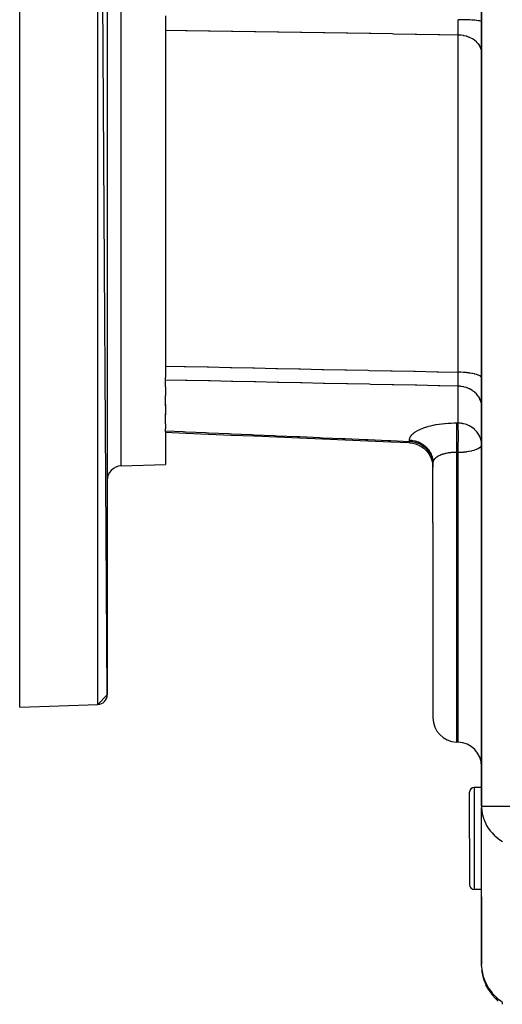
# Model space of a CAD drawing. Units: millimetres. Extents: x 95 to 2390, y -1175 to 335.
# Drawn here: x 1835 to 1934, y -605 to -402 of the extents above; entities that cross this region are included whole.
import ezdxf

# ---------------------------------------------------------------- set-up
doc = ezdxf.new("R2010")
doc.units = ezdxf.units.MM
doc.linetypes.add('DASHED', pattern=[9.652, 8.128, -1.524])
doc.layers.add('nevidi', color=4, linetype='DASHED')

msp = doc.modelspace()

# ---------------------------------------------------------------- linework, layer by layer
at = {"color": 2}
for p, q in [((1835, -543.5), (1835, -243.5)), ((1853, -540.94), (1851.07, -244.06)), ((1853, -246.06), (1853, -540.94)), ((1930, -393.5), (1930, -563.89)), ((1930, -563.89), (1930, -393.5)), ((1865, -401.13), (1865, -475.64)), ((1865, -476.13), (1865, -475.64)), ((1865, -477.54), (1865, -476.13)), ((1865, -477.54), (1865, -479.34)), ((1865, -481.42), (1865, -479.34)), ((1865, -481.15), (1865, -483.28)), ((1865, -485.12), (1865, -483.06)), ((1865, -485.12), (1865, -486.18)), ((1865, -486.6), (1865, -486.18)), ((1920, -484.58), (1920, -484.58)), ((1865, -486.83), (1865, -486.6)), ((1865, -486.83), (1865, -493.5)), ((1855.9, -493.82), (1865, -493.5)), ((1855.9, -493.82), (1865, -493.5)), ((1920, -505.5), (1920, -493.17)), ((1920, -505.5), (1920, -493.17)), ((1920, -505.5), (1920, -545.67)), ((1920, -505.5), (1920, -545.67)), ((1853, -540.94), (1851.07, -542.94)), ((1835, -543.5), (1851.07, -542.94)), ((1835, -543.5), (1851.07, -542.94)), ((1925.17, -550.68), (1924.83, -550.67)), ((1927.5, -570.5), (1927.5, -561)), ((1927.5, -570.5), (1927.5, -561)), ((1930, -560), (1928.5, -560)), ((1930, -563.89), (1930.01, -564.23)), ((1930.01, -596.83), (1930.01, -564.23)), ((1927.5, -570.5), (1927.5, -580)), ((1927.5, -570.5), (1927.5, -580)), ((1930.01, -581), (1928.5, -581)), ((1930, -582.5), (1930, -596.46)), ((1930.01, -596.57), (1930, -596.46)), ((1930.09, -597.81), (1930.08, -597.69)), ((1930.09, -597.81), (1930.09, -597.7)), ((1930.09, -597.8), (1930.09, -597.71)), ((1930.09, -597.79), (1930.09, -597.72)), ((1930.1, -597.77), (1930.09, -597.74)), ((1930.09, -597.78), (1930.09, -597.75)), ((1930.38, -599.19), (1930.12, -597.98)), ((1930.38, -599.19), (1930.38, -599.2)), ((1930.85, -600.49), (1930.42, -599.33)), ((1930.85, -600.49), (1930.86, -600.51)), ((1931.49, -601.71), (1930.91, -600.63)), ((1931.49, -601.71), (1931.5, -601.74))]:
    msp.add_line(p, q, dxfattribs=at)
for points in [[(1915.21, -489.09), (1911.32, -488.92), (1906.63, -488.72), (1901.94, -488.52), (1897.26, -488.32), (1892.57, -488.12), (1887.88, -487.92), (1883.2, -487.72), (1878.51, -487.52), (1873.82, -487.32), (1869.14, -487.12), (1865, -486.95)], [(1915.21, -489.09), (1915.78, -489.14), (1916.41, -489.29), (1917.02, -489.51), (1917.6, -489.81), (1918.13, -490.19), (1918.61, -490.62), (1919.03, -491.12), (1919.38, -491.67), (1919.66, -492.26), (1919.85, -492.88), (1919.97, -493.52), (1920, -494.08)], [(1915.21, -489.09), (1915.21, -489.09), (1915.21, -489.09)], [(1930.01, -596.83), (1930, -596.58), (1930, -596.46)], [(1930.01, -596.83), (1930.08, -597.65), (1930.1, -597.77)]]:
    msp.add_lwpolyline(points, dxfattribs=at)
for centre, radius, start, end in [((1856, -496.82), 3, 92, 180), ((1851, -540.94), 2, 272, 0), ((1925, -545.67), 5, 180, 268), ((1925, -555.68), 5, 0, 88), ((1928.5, -561), 1, 90, 180), ((1928.5, -580), 1, 180, 270), ((1940, -596.46), 10, 187.9561, 229.091)]:
    msp.add_arc(centre, radius, start, end, dxfattribs=at)
at = {"layer": 'nevidi', "color": 7, "linetype": 'Continuous'}
for p, q in [((1851.07, -542.94), (1851.07, -244.06)), ((1855.9, -493.82), (1855.9, -293.18)), ((1925.17, -474.52), (1925.17, -405.11)), ((1925.17, -484.99), (1925.17, -477.4)), ((1915.17, -488.77), (1915.17, -488.5)), ((1915.22, -488.76), (1915.22, -488.76)), ((1915.22, -488.94), (1915.22, -488.94)), ((1915.79, -488.6), (1915.78, -488.6)), ((1924.83, -491.06), (1924.83, -505.5)), ((1925.17, -505.5), (1925.17, -491.06)), ((1924.83, -505.5), (1924.83, -550.67)), ((1925.17, -550.68), (1925.17, -505.5)), ((1928.5, -560), (1928.5, -570.5)), ((1930, -563.89), (1940, -563.89)), ((1928.5, -570.5), (1928.5, -581))]:
    msp.add_line(p, q, dxfattribs=at)
for points in [[(1925.17, -405.11), (1925.17, -405.11), (1925.18, -404.9), (1925.18, -404.87), (1925.18, -404.75), (1925.18, -404.69), (1925.18, -404.65), (1925.18, -404.61), (1925.18, -404.38), (1925.18, -404.35), (1925.18, -404.26), (1925.18, -404.2), (1925.19, -404.11), (1925.19, -404.07), (1925.19, -403.81), (1925.19, -403.78), (1925.19, -403.74), (1925.19, -403.67), (1925.19, -403.51), (1925.19, -403.47), (1925.19, -403.2), (1925.19, -403.17), (1925.19, -403.16), (1925.18, -403.1), (1925.18, -402.89), (1925.18, -402.85), (1925.18, -402.59), (1925.18, -402.57), (1925.18, -402.53), (1925.18, -402.51), (1925.18, -402.24), (1925.18, -402.2), (1925.18, -401.99), (1925.17, -401.95)], [(1930, -402.36), (1929.97, -402.31), (1929.96, -402.31), (1929.96, -402.31), (1929.85, -402.26), (1929.83, -402.26), (1929.83, -402.25), (1929.65, -402.21), (1929.62, -402.2), (1929.62, -402.2), (1929.37, -402.16), (1929.33, -402.16), (1929.32, -402.15), (1929.02, -402.12), (1928.97, -402.11), (1928.96, -402.11), (1928.6, -402.07), (1928.54, -402.07), (1928.52, -402.07), (1928.11, -402.04), (1928.05, -402.03), (1928.03, -402.03), (1927.58, -402.01), (1927.51, -402), (1927.48, -402), (1927, -401.98), (1926.92, -401.98), (1926.89, -401.98), (1926.38, -401.96), (1926.31, -401.96), (1926.26, -401.96), (1925.74, -401.95), (1925.66, -401.95), (1925.62, -401.95), (1925.17, -401.95)], [(1925.17, -405.11), (1921.39, -405.05), (1921.08, -405.05), (1916.66, -404.97), (1916.36, -404.97), (1911.94, -404.9), (1911.63, -404.89), (1907.22, -404.82), (1906.91, -404.82), (1902.49, -404.75), (1902.19, -404.74), (1897.77, -404.67), (1897.46, -404.66), (1893.04, -404.59), (1892.74, -404.59), (1888.32, -404.52), (1888.01, -404.51), (1883.59, -404.44), (1883.29, -404.44), (1878.87, -404.37), (1878.56, -404.36), (1874.15, -404.29), (1873.84, -404.29), (1869.42, -404.22), (1869.12, -404.21), (1865, -404.14)], [(1930, -408.69), (1929.98, -408.34), (1929.97, -408.28), (1929.96, -408.22), (1929.87, -407.88), (1929.85, -407.82), (1929.83, -407.76), (1929.68, -407.43), (1929.65, -407.38), (1929.62, -407.31), (1929.41, -407), (1929.37, -406.95), (1929.32, -406.89), (1929.06, -406.61), (1929.02, -406.56), (1928.96, -406.5), (1928.65, -406.24), (1928.6, -406.2), (1928.52, -406.15), (1928.17, -405.92), (1928.11, -405.89), (1928.02, -405.84), (1927.64, -405.65), (1927.58, -405.62), (1927.48, -405.58), (1927.07, -405.43), (1927, -405.41), (1926.89, -405.37), (1926.45, -405.26), (1926.38, -405.25), (1926.26, -405.23), (1925.82, -405.16), (1925.74, -405.15), (1925.62, -405.14), (1925.17, -405.11)], [(1865, -473.26), (1868.81, -473.34), (1869.12, -473.35), (1873.53, -473.44), (1873.84, -473.45), (1878.26, -473.54), (1878.56, -473.55), (1882.98, -473.64), (1883.29, -473.65), (1887.71, -473.74), (1888.01, -473.74), (1892.43, -473.84), (1892.74, -473.84), (1897.16, -473.94), (1897.46, -473.94), (1901.88, -474.04), (1902.19, -474.04), (1906.6, -474.13), (1906.91, -474.14), (1911.33, -474.23), (1911.63, -474.24), (1916.05, -474.33), (1916.36, -474.34), (1920.78, -474.43), (1921.08, -474.44), (1925.17, -474.52)], [(1925.17, -477.4), (1921.39, -477.32), (1921.08, -477.31), (1916.66, -477.22), (1916.36, -477.21), (1911.94, -477.12), (1911.63, -477.11), (1907.22, -477.02), (1906.91, -477.01), (1902.49, -476.92), (1902.19, -476.91), (1897.77, -476.82), (1897.46, -476.82), (1893.04, -476.72), (1892.74, -476.72), (1888.32, -476.62), (1888.01, -476.62), (1883.59, -476.52), (1883.29, -476.52), (1878.87, -476.42), (1878.56, -476.42), (1874.15, -476.33), (1873.84, -476.32), (1869.42, -476.23), (1869.12, -476.22), (1865, -476.13)], [(1925.17, -477.4), (1925.17, -477.39), (1925.18, -477.22), (1925.18, -477.19), (1925.18, -477.1), (1925.18, -477.04), (1925.18, -477.01), (1925.18, -476.98), (1925.18, -476.78), (1925.18, -476.75), (1925.18, -476.67), (1925.18, -476.62), (1925.19, -476.53), (1925.19, -476.5), (1925.19, -476.27), (1925.19, -476.24), (1925.19, -476.2), (1925.19, -476.14), (1925.19, -476), (1925.19, -475.96), (1925.19, -475.71), (1925.19, -475.69), (1925.19, -475.68), (1925.18, -475.62), (1925.18, -475.42), (1925.18, -475.38), (1925.18, -475.14), (1925.18, -475.12), (1925.18, -475.08), (1925.18, -475.06), (1925.18, -474.8), (1925.18, -474.76), (1925.18, -474.56), (1925.17, -474.52)], [(1930, -475.75), (1929.97, -475.61), (1929.96, -475.59), (1929.96, -475.59), (1929.85, -475.46), (1929.83, -475.44), (1929.83, -475.43), (1929.65, -475.3), (1929.62, -475.28), (1929.62, -475.28), (1929.37, -475.16), (1929.33, -475.14), (1929.32, -475.13), (1929.02, -475.02), (1928.97, -475.01), (1928.96, -475), (1928.6, -474.9), (1928.54, -474.88), (1928.52, -474.88), (1928.11, -474.79), (1928.05, -474.78), (1928.03, -474.77), (1927.58, -474.7), (1927.51, -474.69), (1927.48, -474.68), (1927, -474.62), (1926.92, -474.62), (1926.89, -474.61), (1926.38, -474.57), (1926.31, -474.56), (1926.26, -474.56), (1925.74, -474.53), (1925.66, -474.53), (1925.62, -474.53), (1925.17, -474.52)], [(1930, -481.5), (1929.98, -481.1), (1929.97, -481.03), (1929.96, -480.96), (1929.87, -480.57), (1929.85, -480.51), (1929.83, -480.43), (1929.68, -480.05), (1929.65, -479.99), (1929.62, -479.92), (1929.41, -479.56), (1929.37, -479.51), (1929.32, -479.44), (1929.06, -479.11), (1929.02, -479.06), (1928.96, -478.99), (1928.65, -478.69), (1928.6, -478.65), (1928.52, -478.58), (1928.17, -478.33), (1928.11, -478.29), (1928.02, -478.23), (1927.64, -478.01), (1927.58, -477.98), (1927.48, -477.93), (1927.07, -477.76), (1927, -477.73), (1926.89, -477.7), (1926.45, -477.57), (1926.38, -477.55), (1926.26, -477.53), (1925.82, -477.45), (1925.74, -477.44), (1925.62, -477.42), (1925.17, -477.4)], [(1915.17, -488.5), (1915.19, -488.33), (1915.19, -488.3), (1915.24, -488.1), (1915.25, -488.08), (1915.34, -487.88), (1915.35, -487.85), (1915.47, -487.66), (1915.5, -487.63), (1915.65, -487.43), (1915.68, -487.4), (1915.88, -487.21), (1915.91, -487.18), (1916.14, -486.99), (1916.17, -486.97), (1916.43, -486.78), (1916.47, -486.76), (1916.77, -486.58), (1916.81, -486.55), (1917.14, -486.38), (1917.19, -486.36), (1917.55, -486.19), (1917.6, -486.17), (1917.98, -486.01), (1918.04, -485.99), (1918.45, -485.85), (1918.51, -485.83), (1918.95, -485.69), (1919.01, -485.67), (1919.05, -485.66), (1919.47, -485.55), (1919.54, -485.53), (1920.02, -485.42), (1920.1, -485.4), (1920.6, -485.31), (1920.67, -485.29), (1921.19, -485.21), (1921.26, -485.2), (1921.79, -485.13), (1921.87, -485.12), (1922.41, -485.06), (1922.49, -485.06), (1923.05, -485.02), (1923.13, -485.01), (1923.7, -484.99), (1923.78, -484.99), (1924.34, -484.98), (1924.43, -484.98), (1924.83, -484.98)], [(1924.83, -484.98), (1924.84, -484.98), (1925, -484.98), (1925.02, -484.99), (1925.17, -484.99)], [(1924.83, -484.98), (1924.84, -485.16), (1924.84, -485.24), (1924.84, -485.27), (1924.84, -485.28), (1924.85, -485.5), (1924.86, -485.6), (1924.86, -485.67), (1924.86, -485.68), (1924.86, -485.91), (1924.87, -486.02), (1924.87, -486.14), (1924.87, -486.15), (1924.87, -486.36), (1924.88, -486.49), (1924.88, -486.67), (1924.88, -486.68), (1924.88, -486.86), (1924.88, -487), (1924.88, -487.24), (1924.88, -487.26), (1924.88, -487.4), (1924.88, -487.55), (1924.88, -487.86), (1924.88, -487.87), (1924.88, -487.97), (1924.88, -488.13), (1924.88, -488.5), (1924.88, -488.52), (1924.88, -488.57), (1924.88, -488.72), (1924.87, -489.16), (1924.87, -489.17), (1924.87, -489.18), (1924.87, -489.33), (1924.86, -489.78), (1924.86, -489.83), (1924.86, -489.85), (1924.86, -489.94), (1924.84, -490.39), (1924.84, -490.49), (1924.84, -490.5), (1924.84, -490.54), (1924.83, -490.98), (1924.83, -491.06)], [(1930, -489.47), (1929.99, -489.26), (1929.96, -488.88), (1929.91, -488.62), (1929.83, -488.3), (1929.79, -488.19), (1929.72, -488), (1929.62, -487.74), (1929.44, -487.4), (1929.32, -487.21), (1929.28, -487.15), (1929.04, -486.83), (1928.96, -486.73), (1928.65, -486.4), (1928.55, -486.31), (1928.52, -486.28), (1928.05, -485.91), (1928.03, -485.9), (1927.93, -485.84), (1927.51, -485.59), (1927.47, -485.57), (1927.16, -485.43), (1927.03, -485.38), (1926.88, -485.32), (1926.61, -485.22), (1926.27, -485.13), (1926.23, -485.12), (1926.08, -485.08), (1925.9, -485.05), (1925.64, -485.01), (1925.58, -485.01), (1925.29, -484.99), (1925.17, -484.99)], [(1925.21, -489.47), (1925.22, -489.26), (1925.22, -489.17), (1925.22, -489.16), (1925.23, -488.62), (1925.23, -488.51), (1925.23, -488.5), (1925.23, -488), (1925.23, -487.87), (1925.23, -487.85), (1925.23, -487.4), (1925.23, -487.25), (1925.23, -487.24), (1925.23, -486.83), (1925.23, -486.67), (1925.23, -486.66), (1925.22, -486.31), (1925.22, -486.15), (1925.22, -486.14), (1925.21, -485.84), (1925.21, -485.68), (1925.21, -485.67), (1925.2, -485.43), (1925.19, -485.28), (1925.19, -485.27), (1925.18, -485.08), (1925.17, -484.99)], [(1865, -486.6), (1868.62, -486.76), (1869.18, -486.78), (1873.31, -486.96), (1873.86, -486.98), (1877.99, -487.16), (1878.55, -487.19), (1882.68, -487.37), (1883.24, -487.39), (1887.37, -487.57), (1887.92, -487.59), (1892.05, -487.77), (1892.61, -487.79), (1896.74, -487.97), (1897.3, -488), (1901.43, -488.18), (1901.98, -488.2), (1906.12, -488.38), (1906.67, -488.4), (1910.8, -488.58), (1911.36, -488.6), (1915.17, -488.77)], [(1915.17, -488.5), (1915.24, -488.51), (1915.62, -488.54), (1915.74, -488.55), (1915.89, -488.57), (1916.26, -488.65), (1916.38, -488.68), (1916.53, -488.72), (1916.89, -488.84), (1917, -488.89), (1917.14, -488.95), (1917.48, -489.11), (1917.58, -489.17), (1917.71, -489.24), (1918.03, -489.45), (1918.11, -489.51), (1918.23, -489.61), (1918.52, -489.85), (1918.6, -489.93), (1918.7, -490.03), (1918.96, -490.31), (1919.02, -490.39), (1919.11, -490.51), (1919.32, -490.82), (1919.37, -490.9), (1919.45, -491.03), (1919.62, -491.37), (1919.65, -491.46), (1919.71, -491.59), (1919.83, -491.95), (1919.85, -492.04), (1919.89, -492.18), (1919.96, -492.56), (1919.97, -492.64), (1919.98, -492.78), (1920, -493.17)], [(1915.21, -489.09), (1915.21, -489.08), (1915.21, -489.08), (1915.21, -489.06), (1915.2, -489.06), (1915.2, -489.06), (1915.2, -489.05), (1915.2, -489.01), (1915.2, -489.01), (1915.19, -488.96), (1915.19, -488.95), (1915.19, -488.94), (1915.19, -488.94), (1915.18, -488.86), (1915.18, -488.85), (1915.18, -488.78), (1915.17, -488.77)], [(1915.17, -488.77), (1915.62, -488.8), (1915.65, -488.81), (1915.74, -488.82), (1916.26, -488.92), (1916.29, -488.93), (1916.38, -488.95), (1916.89, -489.11), (1916.91, -489.12), (1917, -489.16), (1917.48, -489.38), (1917.5, -489.39), (1917.58, -489.44), (1918.03, -489.72), (1918.04, -489.73), (1918.11, -489.78), (1918.52, -490.12), (1918.53, -490.13), (1918.6, -490.2), (1918.96, -490.59), (1918.96, -490.59), (1919.02, -490.66), (1919.32, -491.1), (1919.33, -491.1), (1919.37, -491.18), (1919.62, -491.65), (1919.62, -491.65), (1919.65, -491.73), (1919.83, -492.23), (1919.83, -492.23), (1919.85, -492.31), (1919.96, -492.83), (1919.96, -492.83), (1919.97, -492.92), (1920, -493.44)], [(1925.17, -491.06), (1925.18, -490.88), (1925.19, -490.5), (1925.19, -490.48), (1925.2, -490.27), (1925.21, -489.84), (1925.21, -489.82), (1925.21, -489.65), (1925.21, -489.47)], [(1930, -489.47), (1929.97, -489.65), (1929.96, -489.67), (1929.95, -489.69), (1929.83, -489.88), (1929.81, -489.9), (1929.62, -490.08), (1929.58, -490.11), (1929.32, -490.27), (1929.31, -490.27), (1929.26, -490.3), (1928.96, -490.44), (1928.88, -490.47), (1928.52, -490.6), (1928.43, -490.63), (1928.03, -490.74), (1927.93, -490.76), (1927.48, -490.85), (1927.38, -490.87), (1927.31, -490.88), (1926.89, -490.95), (1926.81, -490.96), (1926.26, -491.01), (1926.21, -491.02), (1925.62, -491.05), (1925.59, -491.05), (1925.17, -491.06)], [(1924.83, -491.06), (1924.58, -491.05), (1924.54, -491.05), (1924.38, -491.05), (1924.26, -491.05), (1924.22, -491.05), (1923.94, -491.06), (1923.9, -491.07), (1923.74, -491.08), (1923.62, -491.09), (1923.58, -491.09), (1923.31, -491.12), (1923.27, -491.13), (1923.11, -491.15), (1923.01, -491.17), (1922.97, -491.18), (1922.71, -491.23), (1922.67, -491.24), (1922.52, -491.27), (1922.42, -491.3), (1922.39, -491.31), (1922.15, -491.37), (1922.11, -491.38), (1921.97, -491.43), (1921.89, -491.46), (1921.85, -491.47), (1921.64, -491.55), (1921.61, -491.57), (1921.48, -491.62), (1921.41, -491.66), (1921.38, -491.67), (1921.19, -491.76), (1921.16, -491.78), (1921.04, -491.84), (1920.98, -491.88), (1920.96, -491.9), (1920.8, -492), (1920.77, -492.02), (1920.68, -492.09), (1920.63, -492.13), (1920.61, -492.14), (1920.48, -492.25), (1920.46, -492.27), (1920.38, -492.35), (1920.35, -492.39), (1920.34, -492.4), (1920.24, -492.52), (1920.23, -492.54), (1920.17, -492.62), (1920.15, -492.66), (1920.14, -492.67), (1920.08, -492.79), (1920.07, -492.81), (1920.04, -492.9), (1920.03, -492.93), (1920.03, -492.95), (1920.01, -493.06), (1920, -493.08), (1920, -493.17)], [(1925.17, -491.06), (1925.16, -491.06), (1925, -491.06), (1924.98, -491.06), (1924.83, -491.06)], [(1930.01, -564.23), (1930.01, -564.25), (1930.14, -565.34), (1930.16, -565.47), (1930.39, -566.34), (1930.42, -566.43), (1930.51, -566.67), (1930.86, -567.47), (1931.05, -567.83), (1931.38, -568.37), (1931.44, -568.46), (1931.79, -568.93), (1932.16, -569.38), (1932.61, -569.84), (1932.73, -569.95), (1933.01, -570.21), (1933.83, -570.84), (1933.89, -570.88), (1933.96, -570.93), (1934.28, -571.14)], [(1930.1, -597.77), (1930.14, -598.01), (1930.35, -598.93), (1930.38, -599.05), (1930.42, -599.17), (1930.81, -600.17), (1930.86, -600.27), (1930.86, -600.28), (1931.44, -601.33), (1931.44, -601.34), (1931.5, -601.43), (1932.16, -602.31), (1932.24, -602.4), (1932.31, -602.49), (1933.01, -603.2), (1933.18, -603.36), (1933.27, -603.43), (1933.96, -603.97), (1934.26, -604.18)], [(1934.28, -604.19), (1934.26, -604.26), (1934.25, -604.27), (1934.24, -604.34), (1934.24, -604.34), (1934.24, -604.35), (1934.23, -604.36), (1934.23, -604.41), (1934.23, -604.42), (1934.22, -604.47), (1934.22, -604.48), (1934.22, -604.48), (1934.22, -604.5), (1934.22, -604.53), (1934.22, -604.53), (1934.23, -604.57), (1934.23, -604.58), (1934.23, -604.59), (1934.23, -604.6), (1934.24, -604.61), (1934.24, -604.62), (1934.26, -604.64), (1934.26, -604.64), (1934.27, -604.66)]]:
    msp.add_lwpolyline(points, dxfattribs=at)

doc.saveas('drawing.dxf')
